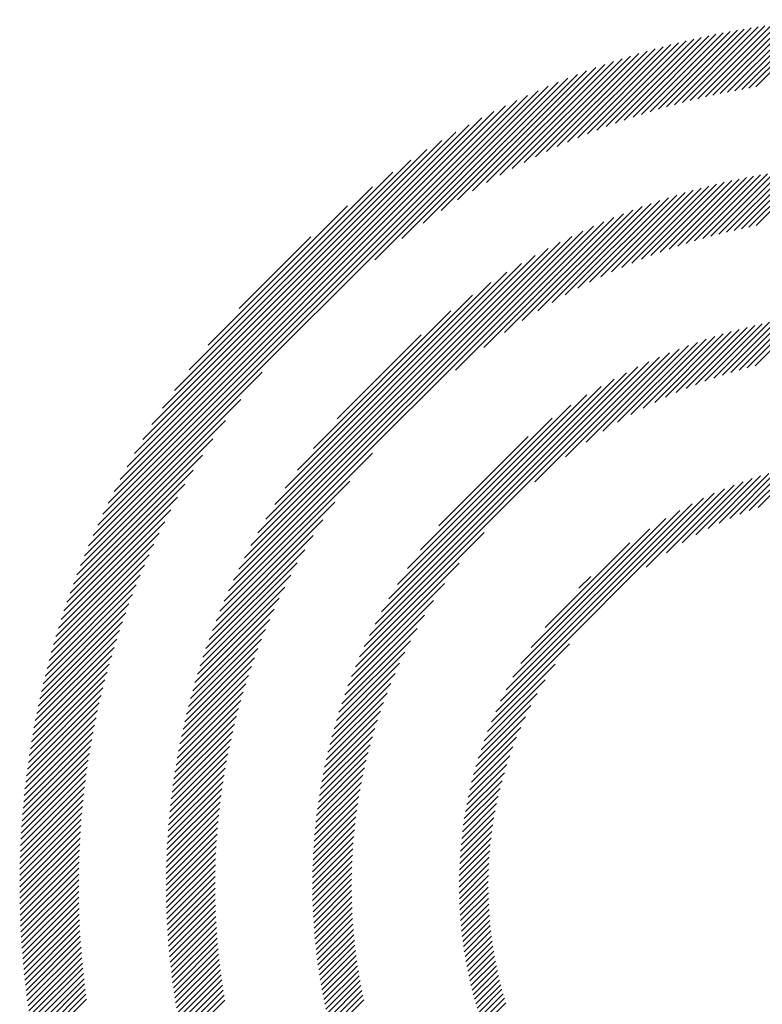
# Model space of a CAD drawing. Extents: x 1.4 to 16.7, y 0.7 to 20.8.
# Drawn here: x 1.4 to 2, y 20.1 to 20.8 of the extents above; entities that cross this region are included whole.
import ezdxf

# ---------------------------------------------------------------- set-up
doc = ezdxf.new("R2010")
doc.units = 0
doc.header["$LTSCALE"] = 2
doc.header["$MEASUREMENT"] = 0
doc.layers.get('0').update_dxf_attribs({"linetype": 'CONTINUOUS'})
doc.styles.add('PLATE', font='MyriadPro-Regular.ttf')

# ---------------------------------------------------------------- blocks, each defined once
blk = doc.blocks.new('CTITLE')
at = {"color": 142, "linetype": 'Continuous', "true_color": 0x0093d0}
for p, q in [((-7.45224, -0.12708), (-7.42403, -0.09888)), ((-7.44933, -0.12634), (-7.42151, -0.09851)), ((-7.44647, -0.12564), (-7.419, -0.09817)), ((-7.44365, -0.12497), (-7.41652, -0.09784)), ((-7.44086, -0.12434), (-7.41406, -0.09754)), ((-7.43811, -0.12375), (-7.41162, -0.09727)), ((-7.43539, -0.12319), (-7.40921, -0.09701)), ((-7.43271, -0.12267), (-7.40681, -0.09677)), ((-7.43005, -0.12217), (-7.40443, -0.09655)), ((-7.42743, -0.1217), (-7.40208, -0.09635)), ((-7.42483, -0.12127), (-7.39974, -0.09617)), ((-7.47723, -0.1348), (-7.4452, -0.10278)), ((-7.4739, -0.13364), (-7.44245, -0.10219)), ((-7.47064, -0.13254), (-7.43974, -0.10163)), ((-7.46744, -0.1315), (-7.43705, -0.1011)), ((-7.4643, -0.13051), (-7.43439, -0.1006)), ((-7.46121, -0.12958), (-7.43176, -0.10013)), ((-7.45817, -0.1287), (-7.42916, -0.09969)), ((-7.45518, -0.12787), (-7.42658, -0.09927)), ((-7.49504, -0.14182), (-7.45946, -0.10624)), ((-7.49129, -0.14024), (-7.45653, -0.10547)), ((-7.48765, -0.13875), (-7.45365, -0.10475)), ((-7.48409, -0.13735), (-7.4508, -0.10406)), ((-7.48062, -0.13604), (-7.44798, -0.1034)), ((-7.51124, -0.14939), (-7.47159, -0.10974)), ((-7.50698, -0.14728), (-7.46849, -0.1088)), ((-7.50286, -0.14533), (-7.46544, -0.1079)), ((-7.49889, -0.14351), (-7.46243, -0.10705)), ((-7.52525, -0.15692), (-7.48122, -0.11289)), ((-7.52034, -0.15418), (-7.47796, -0.11179)), ((-7.51569, -0.15168), (-7.47475, -0.11074)), ((-7.54214, -0.16734), (-7.4914, -0.1166)), ((-7.53605, -0.1634), (-7.48794, -0.11529)), ((-7.53046, -0.15997), (-7.48455, -0.11406)), ((-7.56697, -0.18568), (-7.50227, -0.12099)), ((-7.55687, -0.17775), (-7.49856, -0.11944)), ((-7.54895, -0.17199), (-7.49494, -0.11798)), ((-7.67198, -0.28854), (-7.50608, -0.12264)), ((-7.67022, -0.28463), (-7.50999, -0.1244)), ((-7.66835, -0.28059), (-7.51403, -0.12627)), ((-7.66633, -0.27642), (-7.5182, -0.12829)), ((-7.66417, -0.2721), (-7.52253, -0.13045)), ((-7.66183, -0.2676), (-7.52702, -0.13279)), ((-7.65929, -0.2629), (-7.53172, -0.13533)), ((-7.65651, -0.25796), (-7.53666, -0.13811)), ((-7.65344, -0.25273), (-7.54189, -0.14118)), ((-7.65001, -0.24714), (-7.54748, -0.14461)), ((-7.64612, -0.24109), (-7.55353, -0.1485)), ((-7.64159, -0.23441), (-7.56021, -0.15303)), ((-7.44769, -0.17866), (-7.42307, -0.15405)), ((-7.44463, -0.17777), (-7.42046, -0.1536)), ((-7.44164, -0.17693), (-7.41788, -0.15318)), ((-7.4387, -0.17616), (-7.41534, -0.15279)), ((-7.43582, -0.17543), (-7.41282, -0.15243)), ((-7.43298, -0.17474), (-7.41033, -0.1521)), ((-7.43018, -0.17411), (-7.40786, -0.15179)), ((-7.42743, -0.17351), (-7.40542, -0.15151)), ((-7.42472, -0.17296), (-7.40301, -0.15126)), ((-7.46748, -0.18551), (-7.43947, -0.15749)), ((-7.46397, -0.18415), (-7.43664, -0.15682)), ((-7.46056, -0.1829), (-7.43385, -0.15619)), ((-7.45723, -0.18173), (-7.4311, -0.1556)), ((-7.45398, -0.18063), (-7.42839, -0.15505)), ((-7.4508, -0.17961), (-7.42571, -0.15453)), ((-7.63613, -0.22678), (-7.56784, -0.15849)), ((-7.4827, -0.19209), (-7.45126, -0.16065)), ((-7.47869, -0.19023), (-7.44824, -0.15978)), ((-7.47483, -0.18853), (-7.44527, -0.15897)), ((-7.4711, -0.18696), (-7.44235, -0.15821)), ((-7.50083, -0.20158), (-7.46395, -0.1647)), ((-7.4959, -0.19881), (-7.46068, -0.16359)), ((-7.49127, -0.19634), (-7.45748, -0.16255)), ((-7.48688, -0.19411), (-7.45434, -0.16157)), ((-7.62901, -0.2175), (-7.57712, -0.16561)), ((-7.51853, -0.21281), (-7.47423, -0.16851)), ((-7.51196, -0.2084), (-7.47072, -0.16715)), ((-7.50614, -0.20473), (-7.46729, -0.16589)), ((-7.53686, -0.22682), (-7.48157, -0.17152)), ((-7.52632, -0.21844), (-7.47785, -0.16996)), ((-7.62142, -0.30922), (-7.48541, -0.17321)), ((-7.6196, -0.30524), (-7.48938, -0.17502)), ((-7.61763, -0.30111), (-7.49351, -0.177)), ((-7.61749, -0.20383), (-7.59079, -0.17713)), ((-7.61547, -0.2968), (-7.49782, -0.17915)), ((-7.61311, -0.29228), (-7.50234, -0.18151)), ((-7.6105, -0.2875), (-7.50712, -0.18412)), ((-7.60757, -0.28242), (-7.5122, -0.18705)), ((-7.60425, -0.27694), (-7.51768, -0.19037)), ((-7.60039, -0.27092), (-7.5237, -0.19423)), ((-7.59575, -0.26413), (-7.53049, -0.19887)), ((-7.58983, -0.25604), (-7.53858, -0.20479)), ((-7.44055, -0.22981), (-7.41973, -0.209)), ((-7.43731, -0.22873), (-7.41703, -0.20845)), ((-7.43416, -0.22774), (-7.41437, -0.20795)), ((-7.43109, -0.22683), (-7.41175, -0.20749)), ((-7.4281, -0.226), (-7.40917, -0.20707)), ((-7.42517, -0.22523), (-7.40663, -0.20668)), ((-7.45849, -0.23696), (-7.43403, -0.2125)), ((-7.45461, -0.23524), (-7.43106, -0.21169)), ((-7.4509, -0.23369), (-7.42815, -0.21093)), ((-7.44733, -0.23228), (-7.42529, -0.21023)), ((-7.44389, -0.23099), (-7.42249, -0.20959)), ((-7.58097, -0.24502), (-7.5496, -0.21365)), ((-7.47642, -0.24626), (-7.44666, -0.21649)), ((-7.47145, -0.24345), (-7.44338, -0.21537)), ((-7.46686, -0.24101), (-7.44019, -0.21434)), ((-7.46256, -0.23887), (-7.43707, -0.21338)), ((-7.48816, -0.25368), (-7.45351, -0.21903)), ((-7.48191, -0.24958), (-7.45003, -0.2177)), ((-7.57087, -0.32991), (-7.46473, -0.22377)), ((-7.50727, -0.26847), (-7.46084, -0.22204)), ((-7.49578, -0.25914), (-7.45711, -0.22046)), ((-7.56895, -0.32584), (-7.4688, -0.22568)), ((-7.67363, -0.29235), (-7.60894, -0.22765)), ((-7.56682, -0.32155), (-7.47309, -0.22781)), ((-7.56443, -0.31699), (-7.47765, -0.23021)), ((-7.5617, -0.3121), (-7.48253, -0.23294)), ((-7.67518, -0.29606), (-7.61687, -0.23775)), ((-7.55853, -0.30677), (-7.48787, -0.23611)), ((-7.55472, -0.30081), (-7.49383, -0.23991)), ((-7.67664, -0.29968), (-7.62263, -0.24567)), ((-7.54992, -0.29385), (-7.50079, -0.24472)), ((-7.67802, -0.30322), (-7.62728, -0.25248)), ((-7.54309, -0.28486), (-7.50978, -0.25155)), ((-7.67933, -0.30668), (-7.63122, -0.25857)), ((-7.6231, -0.31306), (-7.56782, -0.25778)), ((-7.68056, -0.31007), (-7.63465, -0.26416)), ((-7.43089, -0.2806), (-7.4141, -0.26381)), ((-7.42738, -0.27925), (-7.41127, -0.26314)), ((-7.42403, -0.27805), (-7.40851, -0.26254)), ((-7.44724, -0.28831), (-7.42625, -0.26733)), ((-7.44268, -0.28591), (-7.42307, -0.2663)), ((-7.43849, -0.28388), (-7.41999, -0.26538)), ((-7.43458, -0.28213), (-7.417, -0.26455)), ((-7.68173, -0.3134), (-7.6377, -0.26937)), ((-7.62466, -0.31678), (-7.57621, -0.26832)), ((-7.4657, -0.3003), (-7.43657, -0.27117)), ((-7.4582, -0.29496), (-7.43298, -0.26974)), ((-7.45231, -0.29123), (-7.42955, -0.26847)), ((-7.68283, -0.31667), (-7.64045, -0.27428)), ((-7.52186, -0.3543), (-7.44034, -0.27278)), ((-7.52002, -0.3503), (-7.44434, -0.27462)), ((-7.68388, -0.31987), (-7.64294, -0.27893)), ((-7.62611, -0.32039), (-7.58184, -0.27612)), ((-7.51791, -0.34603), (-7.44861, -0.27673)), ((-7.62747, -0.3239), (-7.58625, -0.28268)), ((-7.51542, -0.34139), (-7.45325, -0.27921)), ((-7.51243, -0.33623), (-7.4584, -0.28221)), ((-7.68488, -0.32303), (-7.64523, -0.28338)), ((-7.50865, -0.33029), (-7.46435, -0.28599)), ((-7.68582, -0.32613), (-7.64734, -0.28764)), ((-7.62874, -0.32733), (-7.58991, -0.2885)), ((-7.5726, -0.3338), (-7.52617, -0.28737)), ((-7.68672, -0.32919), (-7.64929, -0.29176)), ((-7.50336, -0.32284), (-7.4718, -0.29128)), ((-7.68757, -0.3322), (-7.65111, -0.29573)), ((-7.62992, -0.33067), (-7.59306, -0.29382)), ((-7.68838, -0.33516), (-7.6528, -0.29958)), ((-7.63103, -0.33395), (-7.59583, -0.29874)), ((-7.57417, -0.33753), (-7.5355, -0.29886)), ((-7.68915, -0.33809), (-7.65439, -0.30333)), ((-7.63208, -0.33715), (-7.5983, -0.30337)), ((-7.49087, -0.3082), (-7.48644, -0.30376)), ((-7.68988, -0.34098), (-7.65587, -0.30697)), ((-7.63306, -0.34028), (-7.60053, -0.30776)), ((-7.57561, -0.34113), (-7.54096, -0.30648)), ((-7.69057, -0.34383), (-7.65727, -0.31053)), ((-7.63398, -0.34336), (-7.60256, -0.31194)), ((-7.69122, -0.34664), (-7.65858, -0.314)), ((-7.57693, -0.34461), (-7.54506, -0.31273)), ((-7.69185, -0.34942), (-7.65982, -0.3174)), ((-7.63484, -0.34639), (-7.60441, -0.31596)), ((-7.57815, -0.34798), (-7.54838, -0.31822)), ((-7.69243, -0.35217), (-7.66098, -0.32072)), ((-7.63565, -0.34936), (-7.60611, -0.31982)), ((-7.69299, -0.35489), (-7.66209, -0.32398)), ((-7.63641, -0.35228), (-7.60768, -0.32355)), ((-7.57927, -0.35126), (-7.55119, -0.32319)), ((-7.69402, -0.36023), (-7.66411, -0.33032)), ((-7.69352, -0.35757), (-7.66313, -0.32718)), ((-7.63713, -0.35515), (-7.60914, -0.32716)), ((-7.5803, -0.35445), (-7.55363, -0.32778)), ((-7.52347, -0.35807), (-7.49436, -0.32896)), ((-7.69449, -0.36286), (-7.66504, -0.33341)), ((-7.63843, -0.36077), (-7.61175, -0.33409)), ((-7.6378, -0.35798), (-7.61049, -0.33067)), ((-7.58126, -0.35757), (-7.55577, -0.33208)), ((-7.69493, -0.36546), (-7.66592, -0.33645)), ((-7.63902, -0.36352), (-7.61292, -0.33742)), ((-7.58214, -0.36061), (-7.55768, -0.33615)), ((-7.5249, -0.36165), (-7.4997, -0.33646)), ((-7.69535, -0.36804), (-7.66675, -0.33944)), ((-7.63958, -0.36623), (-7.61401, -0.34067)), ((-7.58295, -0.36358), (-7.5594, -0.34003)), ((-7.69574, -0.37059), (-7.66754, -0.34239)), ((-7.64009, -0.36891), (-7.61503, -0.34385)), ((-7.58371, -0.36649), (-7.56095, -0.34374)), ((-7.52617, -0.36509), (-7.50343, -0.34235)), ((-7.69646, -0.37562), (-7.66899, -0.34815)), ((-7.69611, -0.37312), (-7.66828, -0.34529)), ((-7.64058, -0.37155), (-7.61598, -0.34696)), ((-7.58441, -0.36935), (-7.56236, -0.34731)), ((-7.52731, -0.36839), (-7.50635, -0.34742)), ((-7.69678, -0.3781), (-7.66965, -0.35097)), ((-7.64103, -0.37416), (-7.61687, -0.35001)), ((-7.58505, -0.37215), (-7.56365, -0.35075)), ((-7.52834, -0.37157), (-7.50875, -0.35198)), ((-7.69708, -0.38056), (-7.67028, -0.35376)), ((-7.64184, -0.37929), (-7.61849, -0.35594)), ((-7.64145, -0.37674), (-7.61771, -0.353)), ((-7.58564, -0.37491), (-7.56483, -0.35409)), ((-7.69762, -0.38542), (-7.67143, -0.35923)), ((-7.69736, -0.383), (-7.67087, -0.35651)), ((-7.6422, -0.38181), (-7.61922, -0.35883)), ((-7.58619, -0.37761), (-7.56591, -0.35733)), ((-7.52926, -0.37465), (-7.51078, -0.35617)), ((-7.69785, -0.38781), (-7.67196, -0.36192)), ((-7.64253, -0.3843), (-7.6199, -0.36167)), ((-7.58669, -0.38027), (-7.5669, -0.36048)), ((-7.53009, -0.37763), (-7.51253, -0.36008)), ((-7.69807, -0.39019), (-7.67245, -0.36457)), ((-7.64283, -0.38676), (-7.62053, -0.36446)), ((-7.58757, -0.38547), (-7.56864, -0.36654)), ((-7.58715, -0.38289), (-7.56781, -0.36355)), ((-7.53083, -0.38054), (-7.51407, -0.36377)), ((-7.69845, -0.39489), (-7.67336, -0.36979)), ((-7.69827, -0.39255), (-7.67292, -0.36719)), ((-7.64337, -0.39161), (-7.62168, -0.36993)), ((-7.64311, -0.3892), (-7.62113, -0.36722)), ((-7.58796, -0.38801), (-7.56941, -0.36947)), ((-7.5321, -0.38613), (-7.51661, -0.37064)), ((-7.5315, -0.38337), (-7.51541, -0.36728)), ((-7.69861, -0.39721), (-7.67377, -0.37236)), ((-7.6436, -0.394), (-7.6222, -0.3726)), ((-7.5883, -0.39052), (-7.57012, -0.37234)), ((-7.53264, -0.38883), (-7.51767, -0.37386)), ((-7.69889, -0.4018), (-7.67451, -0.37742)), ((-7.69876, -0.39951), (-7.67415, -0.3749)), ((-7.64399, -0.39871), (-7.62312, -0.37784)), ((-7.6438, -0.39637), (-7.62267, -0.37524)), ((-7.5889, -0.39543), (-7.57137, -0.3779)), ((-7.58862, -0.39299), (-7.57077, -0.37514)), ((-7.53312, -0.39147), (-7.51862, -0.37697)), ((-7.699, -0.40407), (-7.67484, -0.37991)), ((-7.64415, -0.40103), (-7.62353, -0.38041)), ((-7.58914, -0.39784), (-7.57191, -0.3806)), ((-7.53355, -0.39405), (-7.51947, -0.37997)), ((-7.69917, -0.40856), (-7.67543, -0.38482)), ((-7.69909, -0.40632), (-7.67515, -0.38238)), ((-7.64441, -0.40561), (-7.62425, -0.38545)), ((-7.64429, -0.40333), (-7.62391, -0.38295)), ((-7.58936, -0.40021), (-7.57241, -0.38326)), ((-7.53393, -0.39659), (-7.52023, -0.38289)), ((-7.69923, -0.41078), (-7.6757, -0.38724)), ((-7.64452, -0.40787), (-7.62457, -0.38793)), ((-7.58972, -0.40488), (-7.57327, -0.38844)), ((-7.58955, -0.40256), (-7.57286, -0.38587)), ((-7.53454, -0.40152), (-7.5215, -0.38848)), ((-7.53425, -0.39907), (-7.5209, -0.38572)), ((-7.69931, -0.41517), (-7.67616, -0.39202)), ((-7.69928, -0.41298), (-7.67594, -0.38964)), ((-7.64466, -0.41233), (-7.62512, -0.3928)), ((-7.6446, -0.41011), (-7.62486, -0.39038)), ((-7.58985, -0.40718), (-7.57364, -0.39097)), ((-7.53478, -0.40392), (-7.52204, -0.39117)), ((-7.69933, -0.41735), (-7.67636, -0.39438)), ((-7.6447, -0.41454), (-7.62536, -0.39519)), ((-7.59005, -0.41169), (-7.57427, -0.39592)), ((-7.58996, -0.40945), (-7.57398, -0.39346)), ((-7.53515, -0.4086), (-7.52292, -0.39638)), ((-7.53498, -0.40628), (-7.52251, -0.39381)), ((-7.69933, -0.41951), (-7.67653, -0.39672)), ((-7.69932, -0.42166), (-7.67669, -0.39904)), ((-7.64474, -0.41889), (-7.62576, -0.39991)), ((-7.64473, -0.41672), (-7.62557, -0.39756)), ((-7.59011, -0.41392), (-7.57454, -0.39834)), ((-7.53528, -0.41089), (-7.52329, -0.3989)), ((-7.6993, -0.4238), (-7.67684, -0.40134)), ((-7.69926, -0.42592), (-7.67696, -0.40362)), ((-7.64473, -0.42104), (-7.62592, -0.40223)), ((-7.59017, -0.41829), (-7.57497, -0.40309)), ((-7.59015, -0.41611), (-7.57477, -0.40073)), ((-7.53544, -0.41537), (-7.52386, -0.40379)), ((-7.53537, -0.41315), (-7.5236, -0.40137)), ((-7.69921, -0.42802), (-7.67706, -0.40588)), ((-7.64471, -0.42317), (-7.62606, -0.40453)), ((-7.64467, -0.42529), (-7.62618, -0.40681)), ((-7.59017, -0.42044), (-7.57513, -0.40541)), ((-7.53547, -0.41756), (-7.52408, -0.40617)), ((-7.69914, -0.43012), (-7.67715, -0.40813)), ((-7.69907, -0.4322), (-7.67722, -0.41036)), ((-7.64461, -0.42739), (-7.62628, -0.40907)), ((-7.59014, -0.42258), (-7.57527, -0.40771)), ((-7.5901, -0.42469), (-7.57539, -0.40998)), ((-7.53548, -0.41972), (-7.52426, -0.40851)), ((-7.53545, -0.42186), (-7.52441, -0.41081)), ((-7.69898, -0.43427), (-7.67728, -0.41257)), ((-7.69887, -0.43633), (-7.67731, -0.41476)), ((-7.64454, -0.42948), (-7.62636, -0.4113)), ((-7.64445, -0.43155), (-7.62641, -0.41352)), ((-7.59003, -0.42679), (-7.57547, -0.41223)), ((-7.58995, -0.42886), (-7.57554, -0.41445)), ((-7.5354, -0.42397), (-7.52451, -0.41308)), ((-7.69876, -0.43837), (-7.67734, -0.41695)), ((-7.64435, -0.43361), (-7.62645, -0.41571)), ((-7.64423, -0.43565), (-7.62647, -0.41789)), ((-7.58984, -0.43091), (-7.57557, -0.41664)), ((-7.53532, -0.42605), (-7.52458, -0.4153)), ((-7.53522, -0.4281), (-7.52462, -0.4175)), ((-7.69863, -0.4404), (-7.67734, -0.41911)), ((-7.69849, -0.44242), (-7.67733, -0.42126)), ((-7.6441, -0.43768), (-7.62647, -0.42005)), ((-7.64395, -0.43969), (-7.62645, -0.42219)), ((-7.58972, -0.43295), (-7.57559, -0.41882)), ((-7.58958, -0.43497), (-7.57558, -0.42097)), ((-7.53509, -0.43013), (-7.52462, -0.41966)), ((-7.53494, -0.43214), (-7.5246, -0.4218)), ((-7.69834, -0.44443), (-7.67731, -0.4234)), ((-7.69818, -0.44643), (-7.67727, -0.42552)), ((-7.64379, -0.44169), (-7.62642, -0.42431)), ((-7.58942, -0.43697), (-7.57554, -0.42309)), ((-7.58925, -0.43896), (-7.57549, -0.4252)), ((-7.53477, -0.43413), (-7.52454, -0.4239)), ((-7.69801, -0.44841), (-7.67722, -0.42762)), ((-7.64362, -0.44367), (-7.62636, -0.42642)), ((-7.64343, -0.44565), (-7.62629, -0.42851)), ((-7.58906, -0.44092), (-7.57541, -0.42728)), ((-7.58885, -0.44288), (-7.57532, -0.42934)), ((-7.53457, -0.43609), (-7.52446, -0.42598)), ((-7.53435, -0.43803), (-7.52435, -0.42803)), ((-7.69782, -0.45039), (-7.67715, -0.42972)), ((-7.69763, -0.45235), (-7.67707, -0.43179)), ((-7.64323, -0.4476), (-7.62621, -0.43058)), ((-7.64302, -0.44955), (-7.6261, -0.43264)), ((-7.58863, -0.44481), (-7.5752, -0.43139)), ((-7.53411, -0.43995), (-7.52422, -0.43005)), ((-7.53385, -0.44184), (-7.52405, -0.43205)), ((-7.69742, -0.4543), (-7.67698, -0.43386)), ((-7.69721, -0.45625), (-7.67687, -0.43591)), ((-7.64279, -0.45148), (-7.62599, -0.43468)), ((-7.64255, -0.4534), (-7.62585, -0.4367)), ((-7.58839, -0.44673), (-7.57507, -0.43341)), ((-7.58813, -0.44863), (-7.57492, -0.43542)), ((-7.53357, -0.44372), (-7.52387, -0.43402)), ((-7.53327, -0.44558), (-7.52366, -0.43597)), ((-7.69698, -0.45818), (-7.67675, -0.43795)), ((-7.69674, -0.4601), (-7.67662, -0.43998)), ((-7.6423, -0.45531), (-7.6257, -0.43871)), ((-7.58786, -0.45052), (-7.57474, -0.4374)), ((-7.58758, -0.4524), (-7.57455, -0.43937)), ((-7.53295, -0.44742), (-7.52343, -0.4379)), ((-7.53261, -0.44924), (-7.52317, -0.4398)), ((-7.69649, -0.46201), (-7.67647, -0.44199)), ((-7.69623, -0.46391), (-7.67632, -0.44399)), ((-7.64204, -0.45721), (-7.62554, -0.44071)), ((-7.64176, -0.45909), (-7.62536, -0.44269)), ((-7.58728, -0.45426), (-7.57435, -0.44132)), ((-7.58696, -0.4561), (-7.57412, -0.44326)), ((-7.53225, -0.45104), (-7.5229, -0.44169)), ((-7.53188, -0.45283), (-7.5226, -0.44355)), ((-7.69597, -0.4658), (-7.67615, -0.44598)), ((-7.64148, -0.46096), (-7.62517, -0.44465)), ((-7.64118, -0.46282), (-7.62496, -0.44661)), ((-7.58664, -0.45793), (-7.57388, -0.44517)), ((-7.58629, -0.45975), (-7.57362, -0.44708)), ((-7.53149, -0.45459), (-7.52228, -0.44539)), ((-7.53108, -0.45634), (-7.52194, -0.44721)), ((-7.69569, -0.46768), (-7.67596, -0.44796)), ((-7.6954, -0.46955), (-7.67577, -0.44992)), ((-7.64087, -0.46467), (-7.62474, -0.44855)), ((-7.64055, -0.46651), (-7.62451, -0.45047)), ((-7.58594, -0.46155), (-7.57335, -0.44896)), ((-7.58557, -0.46334), (-7.57306, -0.45083)), ((-7.53065, -0.45808), (-7.52159, -0.44901)), ((-7.53021, -0.45979), (-7.52121, -0.45079)), ((-7.6951, -0.47141), (-7.67556, -0.45187)), ((-7.69479, -0.47326), (-7.67535, -0.45382)), ((-7.64022, -0.46834), (-7.62426, -0.45238)), ((-7.63987, -0.47015), (-7.624, -0.45428)), ((-7.58519, -0.46512), (-7.57275, -0.45268)), ((-7.58479, -0.46688), (-7.57243, -0.45452)), ((-7.52975, -0.46149), (-7.52081, -0.45256)), ((-7.52928, -0.46318), (-7.5204, -0.4543)), ((-7.69448, -0.4751), (-7.67512, -0.45575)), ((-7.69415, -0.47694), (-7.67488, -0.45766)), ((-7.63952, -0.47196), (-7.62373, -0.45617)), ((-7.63915, -0.47375), (-7.62344, -0.45804)), ((-7.58438, -0.46863), (-7.57209, -0.45634)), ((-7.58396, -0.47037), (-7.57174, -0.45815)), ((-7.52879, -0.46485), (-7.51997, -0.45603)), ((-7.52828, -0.4665), (-7.51952, -0.45774)), ((-7.69382, -0.47876), (-7.67463, -0.45957)), ((-7.69347, -0.48057), (-7.67437, -0.46147)), ((-7.63878, -0.47553), (-7.62314, -0.4599)), ((-7.63839, -0.47731), (-7.62283, -0.46175)), ((-7.58353, -0.4721), (-7.57138, -0.45994)), ((-7.58309, -0.47381), (-7.571, -0.46172)), ((-7.52776, -0.46814), (-7.51905, -0.45943)), ((-7.52723, -0.46976), (-7.51857, -0.46111)), ((-7.52668, -0.47137), (-7.51807, -0.46276))]:
    blk.add_line(p, q, dxfattribs=at)
at = {"style": 'PLATE', "width": 0.95}
for tag, p, height in [('PLATE1', (-7.70354, -1.0247), 0.14), ('DESC1', (-7.70354, -1.1847), 0.1), ('DESC1', (-7.70354, -1.3447), 0.1), ('DESC1', (-7.70354, -1.5047), 0.1), ('PLATE2', (-7.70354, -1.7747), 0.14), ('DESC2', (-7.70354, -1.9347), 0.1), ('DESC2', (-7.70354, -2.0947), 0.1), ('DESC2', (-7.70354, -2.2547), 0.1), ('DWG', (-4.33101, -10.06295), 0.14), ('REV', (-1.79355, -10.06114), 0.1)]:
    blk.add_attdef(tag, p, '', height=height, dxfattribs=at)

msp = doc.modelspace()

# ---------------------------------------------------------------- block references
at = {"xscale": 2, "yscale": 2, "zscale": 2}
msp.add_blockref('CTITLE', (16.84575, 21.0005), dxfattribs=at)

doc.saveas('drawing.dxf')
